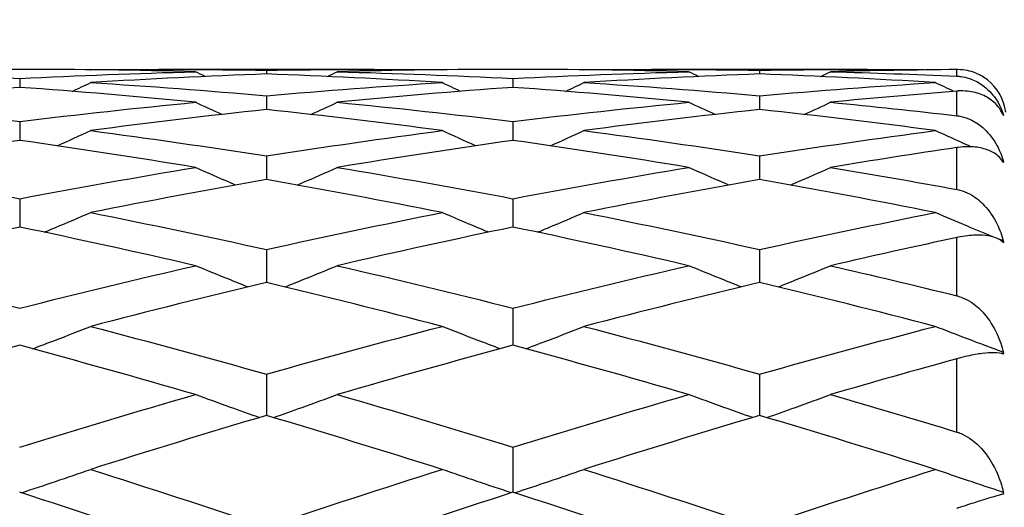
# Model space of a CAD drawing. Units: millimetres. Extents: x 32 to 1156, y 32 to 808.
# Drawn here: x 970 to 976, y 291 to 294 of the extents above; entities that cross this region are included whole.
import ezdxf

# ---------------------------------------------------------------- set-up
doc = ezdxf.new("R2010")
doc.units = ezdxf.units.MM
doc.header["$LTSCALE"] = 4
for name, color, linetype, lineweight, true_color in [('Dimension (ISO)', 7, 'Continuous', 18, 0x00003f), ('Visible (ISO)', 7, 'Continuous', 25, 0x00003f), ('Visible Narrow (ISO)', 7, 'Continuous', 25, 0x00003f)]:
    doc.layers.add(name, color=color, linetype=linetype, lineweight=lineweight, true_color=true_color)
doc.styles.add('Samuel Heath (ISO)', font='tahoma.ttf')
doc.dimstyles.new('Samuel Heath (ISO)', dxfattribs={"dimscale": 4, "dimtxt": 3, "dimasz": 2.5, "dimexe": 1, "dimexo": 1.5, "dimgap": 0.762, "dimtad": 0, "dimtih": 1, "dimtoh": 1, "dimrnd": 1e-08, "dimzin": 0, "dimdsep": 46, "dimtxsty": 'Samuel Heath (ISO)', "dimcen": 0.09, "dimdle": 10, "dimclrd": 256, "dimclre": 256, "dimclrt": 256, "dimazin": 0, "dimtfac": 1, "dimtmove": 0, "dimatfit": 3, "dimfxl": 0, "dimtolj": 1, "dimtzin": 0, "dimlwd": 15, "dimlwe": 15, "dimarcsym": 0})

# ---------------------------------------------------------------- blocks, each defined once
blk = doc.blocks.new('*D13')
at = {"layer": 'Defpoints', "color": 0, "transparency": 16777216}
for p in [(865.8897, 339.5963), (865.8897, 248.5859), (921.8897, 248.5859)]:
    blk.add_point(p, dxfattribs=at)
at = {"layer": 'Dimension (ISO)', "color": 176, "lineweight": 15, "true_color": 0x000080, "transparency": 16777216}
for p, q in [((865.8897, 254.5859), (865.8897, 343.5963)), ((921.8897, 254.5859), (921.8897, 343.5963)), ((875.8897, 339.5963), (911.8897, 339.5963)), ((921.8897, 339.5963), (931.8897, 339.5963))]:
    blk.add_line(p, q, dxfattribs=at)
at = {"layer": 'Dimension (ISO)', "color": 176, "true_color": 0x000080, "transparency": 16777216}
for points in [[(875.8897, 341.263), (875.8897, 337.9297), (865.8897, 339.5963)], [(911.8897, 341.263), (911.8897, 337.9297), (921.8897, 339.5963)]]:
    blk.add_solid(points, dxfattribs=at)
at = {"layer": 'Dimension (ISO)', "color": 176, "lineweight": 18, "true_color": 0x000080, "transparency": 16777216, "insert": (1000.3171, 348.2008), "char_height": 12, "attachment_point": 2, "style": 'Samuel Heath (ISO)'}
blk.add_mtext('\\A1; \\fTahoma|b0|i0;\\H12.0000;MIN/MAX Ø31.00\\P\\fTahoma|b0|i0;\\H12.0000;TO Ø40.00', dxfattribs=at)
blk = doc.blocks.new('*D14')
at = {"layer": 'Defpoints', "color": 0, "transparency": 16777216}
for p in [(765.8897, 529.5009), (765.8897, 258.7859), (821.8897, 258.7859)]:
    blk.add_point(p, dxfattribs=at)
at = {"layer": 'Dimension (ISO)', "color": 176, "lineweight": 15, "true_color": 0x000080, "transparency": 16777216}
for p, q in [((765.8897, 264.7859), (765.8897, 533.5009)), ((821.8897, 264.7859), (821.8897, 533.5009)), ((775.8897, 529.5009), (811.8897, 529.5009)), ((821.8897, 529.5009), (866.1764, 529.5009))]:
    blk.add_line(p, q, dxfattribs=at)
at = {"layer": 'Dimension (ISO)', "color": 176, "true_color": 0x000080, "transparency": 16777216}
for points in [[(775.8897, 531.1675), (775.8897, 527.8342), (765.8897, 529.5009)], [(811.8897, 531.1675), (811.8897, 527.8342), (821.8897, 529.5009)]]:
    blk.add_solid(points, dxfattribs=at)
at = {"layer": 'Dimension (ISO)', "color": 176, "lineweight": 18, "true_color": 0x000080, "transparency": 16777216, "insert": (953.2849, 538.0549), "char_height": 12, "attachment_point": 2, "style": 'Samuel Heath (ISO)'}
blk.add_mtext('\\A1; \\fTahoma|b0|i0;\\H12.0000;DRILL HOLE MIN/MAX\\P\\fTahoma|b0|i0;\\H12.0000;Ø34.00 TO Ø46.00', dxfattribs=at)

msp = doc.modelspace()

# ---------------------------------------------------------------- linework, layer by layer
at = {"layer": 'Visible (ISO)'}
for p, q in [((972.0464, 293.2359), (970.733, 293.2359)), ((975.0464, 293.2359), (973.733, 293.2359)), ((969.8897, 293.1802), (969.8897, 293.1267)), ((971.3897, 293.2307), (971.3897, 293.2082)), ((972.8897, 293.1802), (972.8897, 293.1267)), ((974.3897, 293.2307), (974.3897, 293.2082)), ((971.3897, 293.076), (971.3897, 292.992)), ((974.3897, 293.076), (974.3897, 292.992)), ((969.8897, 292.9189), (969.8897, 292.8048)), ((972.8897, 292.9189), (972.8897, 292.8048)), ((971.3897, 292.7098), (971.3897, 292.5663)), ((974.3897, 292.7098), (974.3897, 292.5663)), ((969.8897, 292.45), (969.8897, 292.278)), ((972.8897, 292.45), (972.8897, 292.278)), ((971.3897, 292.1411), (971.3897, 291.9417)), ((974.3897, 292.1411), (974.3897, 291.9417)), ((972.8897, 291.7849), (972.8897, 291.5594)), ((971.3897, 291.3838), (971.3897, 291.1335)), ((974.3897, 291.3838), (974.3897, 291.1335)), ((972.8897, 290.9402), (972.8897, 290.6666))]:
    msp.add_line(p, q, dxfattribs=at)
msp.add_arc((975.5897, 292.9359), 0.3, 7.72778, 51.8821, dxfattribs=at)
for points in [[(969.8897, 293.2359), (969.5336, 293.2357), (969.1775, 293.231), (968.8214, 293.2217)], [(970.958, 293.2217), (970.6019, 293.231), (970.2458, 293.2357), (969.8897, 293.2359)], [(970.3205, 293.2335), (970.3208, 293.2336), (970.3211, 293.2338), (970.3214, 293.2339)], [(970.3214, 293.2339), (970.6775, 293.2374), (971.0336, 293.2364), (971.3897, 293.2307)], [(971.3897, 293.2307), (971.7458, 293.2364), (972.1019, 293.2374), (972.458, 293.2339)], [(972.8897, 293.2359), (972.5336, 293.2357), (972.1775, 293.231), (971.8214, 293.2217)], [(972.4588, 293.2335), (972.4585, 293.2336), (972.4583, 293.2338), (972.458, 293.2339)], [(973.958, 293.2217), (973.6019, 293.231), (973.2458, 293.2357), (972.8897, 293.2359)], [(973.3205, 293.2335), (973.3208, 293.2336), (973.3211, 293.2338), (973.3214, 293.2339)], [(973.3214, 293.2339), (973.6775, 293.2374), (974.0336, 293.2364), (974.3897, 293.2307)], [(974.3897, 293.2307), (974.7458, 293.2364), (975.1019, 293.2374), (975.458, 293.2339)], [(975.5897, 293.2347), (975.3336, 293.2327), (975.0775, 293.2284), (974.8214, 293.2217)], [(975.4588, 293.2335), (975.4585, 293.2336), (975.4583, 293.2338), (975.458, 293.2339)], [(968.8214, 293.2217), (969.1775, 293.2124), (969.5336, 293.1986), (969.8897, 293.1802)], [(969.8897, 293.1802), (970.2458, 293.1986), (970.6019, 293.2124), (970.958, 293.2217)], [(971.3897, 293.2082), (971.0336, 293.1952), (970.6775, 293.1777), (970.3214, 293.1557)], [(971.0182, 293.193), (970.9981, 293.2026), (970.978, 293.2121), (970.958, 293.2217)], [(972.458, 293.1557), (972.1019, 293.1777), (971.7458, 293.1952), (971.3897, 293.2082)], [(971.7612, 293.193), (971.7812, 293.2026), (971.8013, 293.2121), (971.8214, 293.2217)], [(971.8214, 293.2217), (972.1775, 293.2124), (972.5336, 293.1986), (972.8897, 293.1802)], [(972.8897, 293.1802), (973.2458, 293.1986), (973.6019, 293.2124), (973.958, 293.2217)], [(974.3897, 293.2082), (974.0336, 293.1952), (973.6775, 293.1777), (973.3214, 293.1557)], [(974.0182, 293.193), (973.9981, 293.2026), (973.978, 293.2121), (973.958, 293.2217)], [(975.458, 293.1557), (975.1019, 293.1777), (974.7458, 293.1952), (974.3897, 293.2082)], [(974.7612, 293.193), (974.7812, 293.2026), (974.8013, 293.2121), (974.8214, 293.2217)], [(974.8214, 293.2217), (975.0775, 293.215), (975.3336, 293.206), (975.5897, 293.1946)], [(969.8897, 293.1267), (969.5336, 293.1011), (969.1775, 293.0709), (968.8214, 293.0362)], [(970.958, 293.0362), (970.6019, 293.0709), (970.2458, 293.1011), (969.8897, 293.1267)], [(970.2085, 293.1025), (970.2462, 293.1201), (970.2838, 293.1378), (970.3214, 293.1557)], [(970.3214, 293.1557), (970.6775, 293.1336), (971.0336, 293.1071), (971.3897, 293.076)], [(971.3897, 293.076), (971.7458, 293.1071), (972.1019, 293.1336), (972.458, 293.1557)], [(972.8897, 293.1267), (972.5336, 293.1011), (972.1775, 293.0709), (971.8214, 293.0362)], [(972.5709, 293.1025), (972.5332, 293.1201), (972.4955, 293.1378), (972.458, 293.1557)], [(973.958, 293.0362), (973.6019, 293.0709), (973.2458, 293.1011), (972.8897, 293.1267)], [(973.2085, 293.1025), (973.2462, 293.1201), (973.2838, 293.1378), (973.3214, 293.1557)], [(973.3214, 293.1557), (973.6775, 293.1336), (974.0336, 293.1071), (974.3897, 293.076)], [(974.3897, 293.076), (974.7458, 293.1071), (975.1019, 293.1336), (975.458, 293.1557)], [(975.5709, 293.1025), (975.5332, 293.1201), (975.4955, 293.1378), (975.458, 293.1557)], [(975.5897, 293.104), (975.3336, 293.0837), (975.0775, 293.0611), (974.8214, 293.0362)], [(968.8214, 293.0362), (969.1775, 293.0015), (969.5336, 292.9624), (969.8897, 292.9189)], [(969.8897, 292.9189), (970.2458, 292.9624), (970.6019, 293.0015), (970.958, 293.0362)], [(971.1184, 292.962), (971.0648, 292.9865), (971.0113, 293.0112), (970.958, 293.0362)], [(971.6609, 292.962), (971.7145, 292.9865), (971.768, 293.0112), (971.8214, 293.0362)], [(971.8214, 293.0362), (972.1775, 293.0015), (972.5336, 292.9624), (972.8897, 292.9189)], [(972.8897, 292.9189), (973.2458, 292.9624), (973.6019, 293.0015), (973.958, 293.0362)], [(974.1184, 292.962), (974.0648, 292.9865), (974.0113, 293.0112), (973.958, 293.0362)], [(974.6609, 292.962), (974.7145, 292.9865), (974.768, 293.0112), (974.8214, 293.0362)], [(974.8214, 293.0362), (975.0775, 293.0113), (975.3336, 292.984), (975.5897, 292.9545)], [(971.3897, 292.992), (971.0336, 292.9537), (970.6775, 292.9111), (970.3214, 292.864)], [(972.458, 292.864), (972.1019, 292.9111), (971.7458, 292.9537), (971.3897, 292.992)], [(974.3897, 292.992), (974.0336, 292.9537), (973.6775, 292.9111), (973.3214, 292.864)], [(975.458, 292.864), (975.1019, 292.9111), (974.7458, 292.9537), (974.3897, 292.992)], [(975.8691, 292.9667), (975.8686, 292.9669), (975.868, 292.9671), (975.8675, 292.9674)], [(975.8725, 292.9585), (975.8714, 292.9613), (975.8703, 292.964), (975.8691, 292.9667)], [(975.8691, 292.9667), (975.8703, 292.9633), (975.8714, 292.9599), (975.8725, 292.9565)], [(970.1174, 292.7719), (970.1856, 292.8022), (970.2536, 292.8329), (970.3214, 292.864)], [(970.3214, 292.864), (970.6775, 292.8169), (971.0336, 292.7655), (971.3897, 292.7098)], [(971.3897, 292.7098), (971.7458, 292.7655), (972.1019, 292.8169), (972.458, 292.864)], [(972.662, 292.7719), (972.5938, 292.8022), (972.5258, 292.8329), (972.458, 292.864)], [(973.1174, 292.7719), (973.1856, 292.8022), (973.2536, 292.8329), (973.3214, 292.864)], [(973.3214, 292.864), (973.6775, 292.8169), (974.0336, 292.7655), (974.3897, 292.7098)], [(974.3897, 292.7098), (974.7458, 292.7655), (975.1019, 292.8169), (975.458, 292.864)], [(969.8897, 292.8048), (969.5336, 292.7542), (969.1775, 292.6993), (968.8214, 292.6401)], [(970.958, 292.6401), (970.6019, 292.6993), (970.2458, 292.7542), (969.8897, 292.8048)], [(972.8897, 292.8048), (972.5336, 292.7542), (972.1775, 292.6993), (971.8214, 292.6401)], [(973.958, 292.6401), (973.6019, 292.6993), (973.2458, 292.7542), (972.8897, 292.8048)], [(975.5897, 292.7612), (975.3336, 292.7231), (975.0775, 292.6827), (974.8214, 292.6401)], [(968.8214, 292.6401), (969.1775, 292.581), (969.5336, 292.5176), (969.8897, 292.45)], [(969.8897, 292.45), (970.2458, 292.5176), (970.6019, 292.581), (970.958, 292.6401)], [(971.8214, 292.6401), (972.1775, 292.581), (972.5336, 292.5176), (972.8897, 292.45)], [(972.8897, 292.45), (973.2458, 292.5176), (973.6019, 292.581), (973.958, 292.6401)], [(974.8214, 292.6401), (975.0775, 292.5976), (975.3336, 292.5528), (975.5897, 292.5059)], [(975.8691, 292.6813), (975.8674, 292.6821), (975.8656, 292.6828), (975.8639, 292.6836)], [(975.8725, 292.6747), (975.8714, 292.6769), (975.8703, 292.6791), (975.8691, 292.6813)], [(975.8691, 292.6813), (975.8703, 292.6777), (975.8714, 292.674), (975.8725, 292.6703)], [(971.3897, 292.5663), (971.0336, 292.5037), (970.6775, 292.4369), (970.3214, 292.366)], [(972.458, 292.366), (972.1019, 292.4369), (971.7458, 292.5037), (971.3897, 292.5663)], [(974.3897, 292.5663), (974.0336, 292.5037), (973.6775, 292.4369), (973.3214, 292.366)], [(975.458, 292.366), (975.1019, 292.4369), (974.7458, 292.5037), (974.3897, 292.5663)], [(970.3214, 292.366), (970.6775, 292.2951), (971.0336, 292.2201), (971.3897, 292.1411)], [(971.3897, 292.1411), (971.7458, 292.2201), (972.1019, 292.2951), (972.458, 292.366)], [(973.3214, 292.366), (973.6775, 292.2951), (974.0336, 292.2201), (974.3897, 292.1411)], [(974.3897, 292.1411), (974.7458, 292.2201), (975.1019, 292.2951), (975.458, 292.366)], [(969.8897, 292.278), (969.5336, 292.2038), (969.1775, 292.1255), (968.8214, 292.0433)], [(970.958, 292.0433), (970.6019, 292.1255), (970.2458, 292.2038), (969.8897, 292.278)], [(972.8897, 292.278), (972.5336, 292.2038), (972.1775, 292.1255), (971.8214, 292.0433)], [(973.958, 292.0433), (973.6019, 292.1255), (973.2458, 292.2038), (972.8897, 292.278)], [(975.5897, 292.2146), (975.3336, 292.1595), (975.0775, 292.1024), (974.8214, 292.0433)], [(975.8691, 292.1942), (975.8604, 292.1977), (975.8516, 292.2013), (975.8429, 292.2048)], [(975.8725, 292.1892), (975.8714, 292.1909), (975.8703, 292.1926), (975.8691, 292.1942)], [(975.8691, 292.1942), (975.8703, 292.1903), (975.8714, 292.1865), (975.8725, 292.1826)], [(968.8214, 292.0433), (969.1775, 291.9611), (969.5336, 291.8749), (969.8897, 291.7849)], [(969.8897, 291.7849), (970.2458, 291.8749), (970.6019, 291.9611), (970.958, 292.0433)], [(971.8214, 292.0433), (972.1775, 291.9611), (972.5336, 291.8749), (972.8897, 291.7849)], [(972.8897, 291.7849), (973.2458, 291.8749), (973.6019, 291.9611), (973.958, 292.0433)], [(974.8214, 292.0433), (975.0775, 291.9842), (975.3336, 291.923), (975.5897, 291.8598)], [(971.3897, 291.9417), (971.0336, 291.8563), (970.6775, 291.767), (970.3214, 291.674)], [(972.458, 291.674), (972.1019, 291.767), (971.7458, 291.8563), (971.3897, 291.9417)], [(974.3897, 291.9417), (974.0336, 291.8563), (973.6775, 291.767), (973.3214, 291.674)], [(975.458, 291.674), (975.1019, 291.767), (974.7458, 291.8563), (974.3897, 291.9417)], [(970.3214, 291.674), (970.6775, 291.581), (971.0336, 291.4842), (971.3897, 291.3838)], [(971.3897, 291.3838), (971.7458, 291.4842), (972.1019, 291.581), (972.458, 291.674)], [(973.3214, 291.674), (973.6775, 291.581), (974.0336, 291.4842), (974.3897, 291.3838)], [(974.3897, 291.3838), (974.7458, 291.4842), (975.1019, 291.581), (975.458, 291.674)], [(969.8897, 291.5594), (969.5336, 291.4634), (969.1775, 291.3636), (968.8214, 291.2604)], [(970.958, 291.2604), (970.6019, 291.3636), (970.2458, 291.4634), (969.8897, 291.5594)], [(972.8897, 291.5594), (972.5336, 291.4634), (972.1775, 291.3636), (971.8214, 291.2604)], [(973.958, 291.2604), (973.6019, 291.3636), (973.2458, 291.4634), (972.8897, 291.5594)], [(975.8725, 291.5141), (975.8714, 291.5151), (975.8703, 291.5162), (975.8691, 291.5173)], [(975.8691, 291.5173), (975.8703, 291.5133), (975.8714, 291.5093), (975.8725, 291.5053)], [(975.5897, 291.4776), (975.3336, 291.4071), (975.0775, 291.3346), (974.8214, 291.2604)], [(969.8897, 290.9402), (970.2458, 291.0503), (970.6019, 291.1571), (970.958, 291.2604)], [(971.8214, 291.2604), (972.1775, 291.1571), (972.5336, 291.0503), (972.8897, 290.9402)], [(972.8897, 290.9402), (973.2458, 291.0503), (973.6019, 291.1571), (973.958, 291.2604)], [(974.8214, 291.2604), (975.0775, 291.1861), (975.3336, 291.11), (975.5897, 291.0322)], [(971.3897, 291.1335), (971.0336, 291.0274), (970.6775, 290.9178), (970.3214, 290.805)], [(972.458, 290.805), (972.1019, 290.9178), (971.7458, 291.0274), (971.3897, 291.1335)], [(974.3897, 291.1335), (974.0336, 291.0274), (973.6775, 290.9178), (973.3214, 290.805)], [(975.458, 290.805), (975.1019, 290.9178), (974.7458, 291.0274), (974.3897, 291.1335)], [(970.3214, 290.805), (970.6775, 290.6921), (971.0336, 290.576), (971.3897, 290.4567)], [(971.3897, 290.4567), (971.7458, 290.576), (972.1019, 290.6921), (972.458, 290.805)], [(973.3214, 290.805), (973.6775, 290.6921), (974.0336, 290.576), (974.3897, 290.4567)], [(974.3897, 290.4567), (974.7458, 290.576), (975.1019, 290.6921), (975.458, 290.805)], [(970.958, 290.3107), (970.6019, 290.4324), (970.2458, 290.5511), (969.8897, 290.6666)], [(972.8897, 290.6666), (972.5336, 290.5511), (972.1775, 290.4324), (971.8214, 290.3107)], [(973.958, 290.3107), (973.6019, 290.4324), (973.2458, 290.5511), (972.8897, 290.6666)], [(975.8725, 290.6659), (975.8714, 290.6663), (975.8703, 290.6668), (975.8691, 290.6672)], [(975.8691, 290.6672), (975.8703, 290.6633), (975.8714, 290.6593), (975.8725, 290.6552)]]:
    msp.add_open_spline(points, degree=3, dxfattribs=at)
for points, knots in [([(975.7749, 293.1719), (975.7648, 293.1798), (975.7542, 293.1871), (975.7167, 293.2092), (975.6868, 293.2214), (975.6358, 293.2321), (975.617, 293.2343), (975.5955, 293.2347), (975.5935, 293.2347), (975.5912, 293.2347), (975.5908, 293.2347), (975.5903, 293.2347), (975.5902, 293.2347), (975.5899, 293.2347), (975.5898, 293.2347), (975.5897, 293.2347)], [0.02455848, 0.02455848, 0.02455848, 0.02455848, 0.02983469, 0.02983469, 0.04206691, 0.04206691, 0.04862099, 0.04862099, 0.04928534, 0.04928534, 0.04940074, 0.04940074, 0.04945194, 0.04945194, 0.04949285, 0.04949285, 0.04949285, 0.04949285]), ([(975.5897, 293.1946), (975.5898, 293.1946), (975.5899, 293.1946), (975.5903, 293.1946), (975.5905, 293.1946), (975.5912, 293.1945), (975.5917, 293.1945), (975.6029, 293.1939), (975.6134, 293.1927), (975.6433, 293.1876), (975.6621, 293.1823), (975.7078, 293.1644), (975.7332, 293.1494), (975.787, 293.1073), (975.8131, 293.0774), (975.8501, 293.0177), (975.8632, 292.9888), (975.8725, 292.9585)], [0.00000039, 0.00000039, 0.00000039, 0.00000039, 0.00004696, 0.00004696, 0.00011415, 0.00011415, 0.00028388, 0.00028388, 0.00382415, 0.00382415, 0.01064928, 0.01064928, 0.0215479, 0.0215479, 0.03684585, 0.03684585, 0.04921401, 0.04921401, 0.04921401, 0.04921401]), ([(975.8725, 292.9565), (975.8597, 292.9866), (975.84, 293.014), (975.794, 293.0544), (975.7703, 293.0694), (975.7167, 293.092), (975.6868, 293.1), (975.6358, 293.1052), (975.617, 293.1057), (975.5955, 293.1045), (975.5935, 293.1043), (975.5912, 293.1042), (975.5908, 293.1041), (975.5903, 293.1041), (975.5902, 293.1041), (975.5899, 293.1041), (975.5898, 293.104), (975.5897, 293.104)], [0, 0, 0, 0, 0.01701609, 0.01701609, 0.02983469, 0.02983469, 0.04206691, 0.04206691, 0.04862099, 0.04862099, 0.04928534, 0.04928534, 0.04940074, 0.04940074, 0.04945194, 0.04945194, 0.04949285, 0.04949285, 0.04949285, 0.04949285]), ([(975.5897, 292.9545), (975.5898, 292.9545), (975.5899, 292.9545), (975.5903, 292.9545), (975.5905, 292.9544), (975.5912, 292.9543), (975.5917, 292.9543), (975.6029, 292.9529), (975.6134, 292.9509), (975.6433, 292.9433), (975.6621, 292.9361), (975.7078, 292.9133), (975.7332, 292.895), (975.787, 292.8449), (975.8131, 292.81), (975.8501, 292.7416), (975.8632, 292.7088), (975.8725, 292.6747)], [0.00000039, 0.00000039, 0.00000039, 0.00000039, 0.00004696, 0.00004696, 0.00011415, 0.00011415, 0.00028388, 0.00028388, 0.00382415, 0.00382415, 0.01064928, 0.01064928, 0.0215479, 0.0215479, 0.03684585, 0.03684585, 0.04921401, 0.04921401, 0.04921401, 0.04921401]), ([(975.6756, 292.7658), (975.6686, 292.7689), (975.6616, 292.772), (975.5888, 292.8044), (975.5233, 292.834), (975.458, 292.864)], [0.02164208, 0.02164208, 0.02164208, 0.02164208, 0.02395939, 0.02395939, 0.04569882, 0.04569882, 0.04569882, 0.04569882]), ([(975.8725, 292.6703), (975.8597, 292.6927), (975.84, 292.7126), (975.794, 292.7402), (975.7703, 292.7499), (975.7167, 292.7629), (975.6868, 292.7665), (975.6358, 292.7661), (975.617, 292.7649), (975.5955, 292.762), (975.5935, 292.7617), (975.5912, 292.7614), (975.5908, 292.7614), (975.5903, 292.7613), (975.5902, 292.7613), (975.5899, 292.7612), (975.5898, 292.7612), (975.5897, 292.7612)], [0, 0, 0, 0, 0.01701609, 0.01701609, 0.02983469, 0.02983469, 0.04206691, 0.04206691, 0.04862099, 0.04862099, 0.04928534, 0.04928534, 0.04940074, 0.04940074, 0.04945194, 0.04945194, 0.04949285, 0.04949285, 0.04949285, 0.04949285]), ([(971.2024, 292.533), (971.1921, 292.5375), (971.1817, 292.542), (971.1, 292.5772), (971.0289, 292.6085), (970.958, 292.6401)], [0.02056529, 0.02056529, 0.02056529, 0.02056529, 0.02399144, 0.02399144, 0.04757906, 0.04757906, 0.04757906, 0.04757906]), ([(971.5769, 292.533), (971.5873, 292.5375), (971.5976, 292.542), (971.6793, 292.5772), (971.7505, 292.6085), (971.8214, 292.6401)], [0.02056529, 0.02056529, 0.02056529, 0.02056529, 0.02399144, 0.02399144, 0.04757906, 0.04757906, 0.04757906, 0.04757906]), ([(974.2024, 292.533), (974.1921, 292.5375), (974.1817, 292.542), (974.1, 292.5772), (974.0289, 292.6085), (973.958, 292.6401)], [0.02056529, 0.02056529, 0.02056529, 0.02056529, 0.02399144, 0.02399144, 0.04757906, 0.04757906, 0.04757906, 0.04757906]), ([(974.5769, 292.533), (974.5873, 292.5375), (974.5976, 292.542), (974.6793, 292.5772), (974.7505, 292.6085), (974.8214, 292.6401)], [0.02056529, 0.02056529, 0.02056529, 0.02056529, 0.02399144, 0.02399144, 0.04757906, 0.04757906, 0.04757906, 0.04757906]), ([(975.5897, 292.5059), (975.5898, 292.5059), (975.5899, 292.5059), (975.5903, 292.5058), (975.5905, 292.5058), (975.5912, 292.5056), (975.5917, 292.5055), (975.6029, 292.5034), (975.6134, 292.5006), (975.6433, 292.4906), (975.6621, 292.4818), (975.7078, 292.4546), (975.7332, 292.4335), (975.787, 292.3766), (975.8131, 292.3377), (975.8501, 292.2622), (975.8632, 292.2263), (975.8725, 292.1892)], [0.00000039, 0.00000039, 0.00000039, 0.00000039, 0.00004696, 0.00004696, 0.00011415, 0.00011415, 0.00028388, 0.00028388, 0.00382415, 0.00382415, 0.01064928, 0.01064928, 0.0215479, 0.0215479, 0.03684585, 0.03684585, 0.04921401, 0.04921401, 0.04921401, 0.04921401]), ([(970.0388, 292.2467), (970.0619, 292.2563), (970.0849, 292.2658), (970.1793, 292.3052), (970.2505, 292.3354), (970.3214, 292.366)], [0.01636872, 0.01636872, 0.01636872, 0.01636872, 0.02399144, 0.02399144, 0.04757906, 0.04757906, 0.04757906, 0.04757906]), ([(972.7406, 292.2467), (972.7175, 292.2563), (972.6944, 292.2658), (972.6, 292.3052), (972.5289, 292.3354), (972.458, 292.366)], [0.01636872, 0.01636872, 0.01636872, 0.01636872, 0.02399144, 0.02399144, 0.04757906, 0.04757906, 0.04757906, 0.04757906]), ([(973.0388, 292.2467), (973.0619, 292.2563), (973.0849, 292.2658), (973.1793, 292.3052), (973.2505, 292.3354), (973.3214, 292.366)], [0.01636872, 0.01636872, 0.01636872, 0.01636872, 0.02399144, 0.02399144, 0.04757906, 0.04757906, 0.04757906, 0.04757906]), ([(975.8145, 292.2164), (975.7611, 292.2382), (975.7078, 292.2602), (975.5888, 292.31), (975.5233, 292.3378), (975.458, 292.366)], [0.00636428, 0.00636428, 0.00636428, 0.00636428, 0.02395939, 0.02395939, 0.04569882, 0.04569882, 0.04569882, 0.04569882]), ([(975.8725, 292.1826), (975.8597, 292.1969), (975.84, 292.2085), (975.794, 292.2227), (975.7703, 292.2269), (975.7167, 292.2299), (975.6868, 292.2291), (975.6358, 292.2231), (975.617, 292.2202), (975.5955, 292.2158), (975.5935, 292.2154), (975.5912, 292.2149), (975.5908, 292.2148), (975.5903, 292.2147), (975.5902, 292.2147), (975.5899, 292.2146), (975.5898, 292.2146), (975.5897, 292.2146)], [0, 0, 0, 0, 0.01701609, 0.01701609, 0.02983469, 0.02983469, 0.04206691, 0.04206691, 0.04862099, 0.04862099, 0.04928534, 0.04928534, 0.04940074, 0.04940074, 0.04945194, 0.04945194, 0.04949285, 0.04949285, 0.04949285, 0.04949285]), ([(971.2769, 291.9145), (971.2417, 291.9284), (971.2065, 291.9424), (971.1, 291.985), (971.0289, 292.014), (970.958, 292.0433)], [0.01236914, 0.01236914, 0.01236914, 0.01236914, 0.02399144, 0.02399144, 0.04757906, 0.04757906, 0.04757906, 0.04757906]), ([(971.5024, 291.9145), (971.5376, 291.9284), (971.5728, 291.9424), (971.6793, 291.985), (971.7505, 292.014), (971.8214, 292.0433)], [0.01236914, 0.01236914, 0.01236914, 0.01236914, 0.02399144, 0.02399144, 0.04757906, 0.04757906, 0.04757906, 0.04757906]), ([(974.2769, 291.9145), (974.2417, 291.9284), (974.2065, 291.9424), (974.1, 291.985), (974.0289, 292.014), (973.958, 292.0433)], [0.01236914, 0.01236914, 0.01236914, 0.01236914, 0.02399144, 0.02399144, 0.04757906, 0.04757906, 0.04757906, 0.04757906]), ([(974.5024, 291.9145), (974.5376, 291.9284), (974.5728, 291.9424), (974.6793, 291.985), (974.7505, 292.014), (974.8214, 292.0433)], [0.01236914, 0.01236914, 0.01236914, 0.01236914, 0.02399144, 0.02399144, 0.04757906, 0.04757906, 0.04757906, 0.04757906]), ([(975.5897, 291.8598), (975.5898, 291.8598), (975.5899, 291.8598), (975.5903, 291.8597), (975.5905, 291.8596), (975.5912, 291.8594), (975.5917, 291.8593), (975.6029, 291.8564), (975.6134, 291.8529), (975.6433, 291.8409), (975.6621, 291.8307), (975.7078, 291.7998), (975.7332, 291.7764), (975.787, 291.714), (975.8131, 291.672), (975.8501, 291.5913), (975.8632, 291.5532), (975.8725, 291.5141)], [0.00000039, 0.00000039, 0.00000039, 0.00000039, 0.00004696, 0.00004696, 0.00011415, 0.00011415, 0.00028388, 0.00028388, 0.00382415, 0.00382415, 0.01064928, 0.01064928, 0.0215479, 0.0215479, 0.03684585, 0.03684585, 0.04921401, 0.04921401, 0.04921401, 0.04921401]), ([(969.9673, 291.5384), (970.0143, 291.5559), (970.0612, 291.5736), (970.1793, 291.6186), (970.2505, 291.6461), (970.3214, 291.674)], [0.0085101, 0.0085101, 0.0085101, 0.0085101, 0.02399144, 0.02399144, 0.04757906, 0.04757906, 0.04757906, 0.04757906]), ([(972.8121, 291.5384), (972.7651, 291.5559), (972.7182, 291.5736), (972.6, 291.6186), (972.5289, 291.6461), (972.458, 291.674)], [0.0085101, 0.0085101, 0.0085101, 0.0085101, 0.02399144, 0.02399144, 0.04757906, 0.04757906, 0.04757906, 0.04757906]), ([(972.9673, 291.5384), (973.0143, 291.5559), (973.0612, 291.5736), (973.1793, 291.6186), (973.2505, 291.6461), (973.3214, 291.674)], [0.0085101, 0.0085101, 0.0085101, 0.0085101, 0.02399144, 0.02399144, 0.04757906, 0.04757906, 0.04757906, 0.04757906]), ([(975.8691, 291.5173), (975.7974, 291.5438), (975.7259, 291.5706), (975.5888, 291.6229), (975.5233, 291.6483), (975.458, 291.674)], [0.0003767, 0.0003767, 0.0003767, 0.0003767, 0.02395939, 0.02395939, 0.04569882, 0.04569882, 0.04569882, 0.04569882]), ([(975.8725, 291.5053), (975.8597, 291.5111), (975.84, 291.5143), (975.794, 291.5148), (975.7703, 291.5132), (975.7167, 291.5063), (975.6868, 291.501), (975.6358, 291.4896), (975.617, 291.485), (975.5955, 291.4792), (975.5935, 291.4787), (975.5912, 291.478), (975.5908, 291.478), (975.5903, 291.4778), (975.5902, 291.4778), (975.5899, 291.4777), (975.5898, 291.4777), (975.5897, 291.4776)], [0, 0, 0, 0, 0.01701609, 0.01701609, 0.02983469, 0.02983469, 0.04206691, 0.04206691, 0.04862099, 0.04862099, 0.04928534, 0.04928534, 0.04940074, 0.04940074, 0.04945194, 0.04945194, 0.04949285, 0.04949285, 0.04949285, 0.04949285]), ([(971.3464, 291.1206), (971.2879, 291.141), (971.2296, 291.1616), (971.1, 291.2081), (971.0289, 291.2341), (970.958, 291.2604)], [0.00474196, 0.00474196, 0.00474196, 0.00474196, 0.02399144, 0.02399144, 0.04757906, 0.04757906, 0.04757906, 0.04757906]), ([(971.4329, 291.1206), (971.4914, 291.141), (971.5498, 291.1616), (971.6793, 291.2081), (971.7505, 291.2341), (971.8214, 291.2604)], [0.00474196, 0.00474196, 0.00474196, 0.00474196, 0.02399144, 0.02399144, 0.04757906, 0.04757906, 0.04757906, 0.04757906]), ([(974.3464, 291.1206), (974.2879, 291.141), (974.2296, 291.1616), (974.1, 291.2081), (974.0289, 291.2341), (973.958, 291.2604)], [0.00474196, 0.00474196, 0.00474196, 0.00474196, 0.02399144, 0.02399144, 0.04757906, 0.04757906, 0.04757906, 0.04757906]), ([(974.4329, 291.1206), (974.4914, 291.141), (974.5498, 291.1616), (974.6793, 291.2081), (974.7505, 291.2341), (974.8214, 291.2604)], [0.00474196, 0.00474196, 0.00474196, 0.00474196, 0.02399144, 0.02399144, 0.04757906, 0.04757906, 0.04757906, 0.04757906]), ([(975.5897, 291.0322), (975.5898, 291.0321), (975.5899, 291.0321), (975.5903, 291.032), (975.5905, 291.0319), (975.5912, 291.0317), (975.5917, 291.0315), (975.6029, 291.028), (975.6134, 291.0239), (975.6433, 291.0101), (975.6621, 290.9987), (975.7078, 290.9648), (975.7332, 290.9397), (975.787, 290.8734), (975.8131, 290.8294), (975.8501, 290.7455), (975.8632, 290.7061), (975.8725, 290.6659)], [0.00000039, 0.00000039, 0.00000039, 0.00000039, 0.00004696, 0.00004696, 0.00011415, 0.00011415, 0.00028388, 0.00028388, 0.00382415, 0.00382415, 0.01064928, 0.01064928, 0.0215479, 0.0215479, 0.03684585, 0.03684585, 0.04921401, 0.04921401, 0.04921401, 0.04921401]), ([(969.899, 290.6636), (969.9688, 290.6862), (970.0385, 290.7091), (970.1793, 290.7562), (970.2505, 290.7805), (970.3214, 290.805)], [0.00101931, 0.00101931, 0.00101931, 0.00101931, 0.02399144, 0.02399144, 0.04757906, 0.04757906, 0.04757906, 0.04757906]), ([(972.8804, 290.6636), (972.8105, 290.6862), (972.7408, 290.7091), (972.6, 290.7562), (972.5289, 290.7805), (972.458, 290.805)], [0.00101931, 0.00101931, 0.00101931, 0.00101931, 0.02399144, 0.02399144, 0.04757906, 0.04757906, 0.04757906, 0.04757906]), ([(972.899, 290.6636), (972.9688, 290.6862), (973.0385, 290.7091), (973.1793, 290.7562), (973.2505, 290.7805), (973.3214, 290.805)], [0.00101931, 0.00101931, 0.00101931, 0.00101931, 0.02399144, 0.02399144, 0.04757906, 0.04757906, 0.04757906, 0.04757906]), ([(975.8691, 290.6672), (975.7974, 290.6905), (975.7259, 290.7141), (975.5888, 290.76), (975.5233, 290.7824), (975.458, 290.805)], [0.0003767, 0.0003767, 0.0003767, 0.0003767, 0.02395939, 0.02395939, 0.04569882, 0.04569882, 0.04569882, 0.04569882]), ([(975.8725, 290.6552), (975.8597, 290.6523), (975.84, 290.6471), (975.794, 290.6337), (975.7703, 290.6266), (975.7167, 290.6098), (975.6868, 290.6003), (975.6358, 290.5837), (975.617, 290.5775), (975.5955, 290.5705), (975.5935, 290.5698), (975.5912, 290.569), (975.5908, 290.5689), (975.5903, 290.5688), (975.5902, 290.5687), (975.5899, 290.5686), (975.5898, 290.5686), (975.5897, 290.5685)], [0, 0, 0, 0, 0.01701609, 0.01701609, 0.02983469, 0.02983469, 0.04206691, 0.04206691, 0.04862099, 0.04862099, 0.04928534, 0.04928534, 0.04940074, 0.04940074, 0.04945194, 0.04945194, 0.04949285, 0.04949285, 0.04949285, 0.04949285])]:
    msp.add_open_spline(points, degree=3, knots=knots, dxfattribs=at)
at = {"layer": 'Visible Narrow (ISO)'}
for p, q in [((975.5897, 293.1946), (975.5897, 293.2347)), ((975.5897, 292.9545), (975.5897, 293.104)), ((975.5897, 292.5059), (975.5897, 292.7612)), ((975.5897, 291.8598), (975.5897, 292.2146)), ((975.5897, 291.0322), (975.5897, 291.4776))]:
    msp.add_line(p, q, dxfattribs=at)

# ---------------------------------------------------------------- dimensions: what is measured, and where the dimension line sits
at = {"layer": 'Dimension (ISO)', "color": 176, "lineweight": 18, "true_color": 0x000080}
dim = msp.add_linear_dim(base=(765.8897, 529.5009), p1=(821.8897, 258.7859), p2=(765.8897, 258.7859), text=' \\fTahoma|b0|i0;\\H12.0000;DRILL HOLE MIN/MAX\\P\\fTahoma|b0|i0;\\H12.0000;Ø34.00 TO Ø46.00', dimstyle='Samuel Heath (ISO)', override={"dimgap": 0.762, "dimtih": 0, "dimtoh": 0, "dimdec": 2, "dimtol": 0, "dimlim": 0, "dimtp": 0, "dimtm": 0, "dimtdec": 2, "dimtofl": 0, "dimatfit": 2, "dimtvp": -0.25}, dxfattribs=at)
dim.commit()
dim.dimension.update_dxf_attribs({"geometry": '*D14', "text_midpoint": (953.2849, 529.5009), "dimtype": 160})
dim = msp.add_linear_dim(base=(865.8897, 339.5963), p1=(921.8897, 248.5859), p2=(865.8897, 248.5859), angle=180, text=' \\fTahoma|b0|i0;\\H12.0000;MIN/MAX Ø31.00\\P\\fTahoma|b0|i0;\\H12.0000;TO Ø40.00', dimstyle='Samuel Heath (ISO)', override={"dimgap": 0.762, "dimtih": 0, "dimtoh": 0, "dimdec": 2, "dimtol": 0, "dimlim": 0, "dimtp": 0, "dimtm": 0, "dimtdec": 2, "dimtofl": 0, "dimatfit": 2, "dimtvp": -0.25}, dxfattribs=at)
dim.commit()
dim.dimension.update_dxf_attribs({"geometry": '*D13', "text_midpoint": (1000.3171, 339.5963), "dimtype": 160})

doc.saveas('drawing.dxf')
